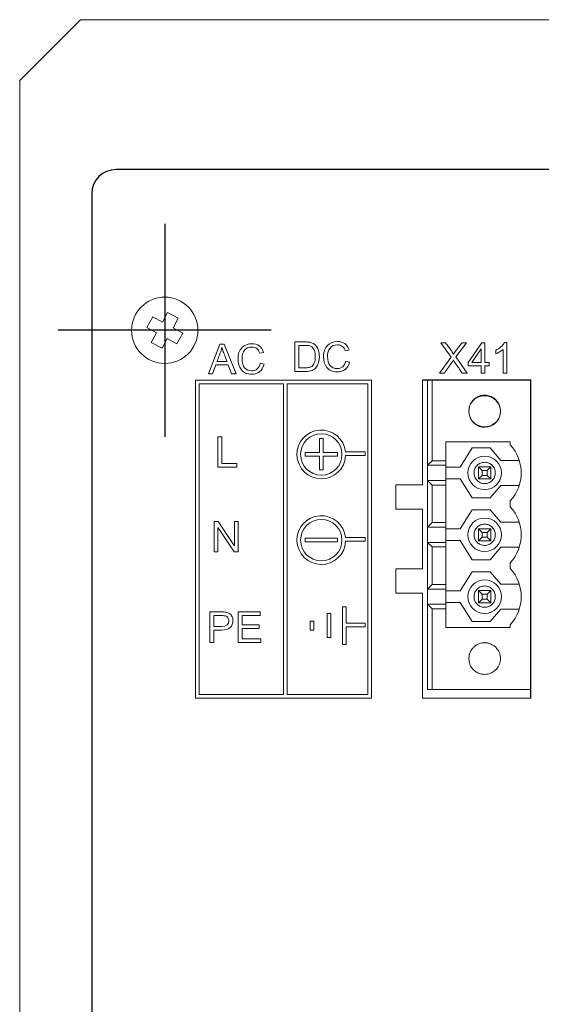
# Model space of a CAD drawing. Units: millimetres. Extents: x 3599 to 3928, y 388 to 530.
# Drawn here: x 3599 to 3621, y 489 to 530 of the extents above; entities that cross this region are included whole.
import ezdxf
from ezdxf.lldxf.tags import DXFTag

# ---------------------------------------------------------------- set-up
doc = ezdxf.new("R2010")
doc.units = ezdxf.units.MM
doc.linetypes.add('ACAD_ISO04W100', pattern=[30.5, 24, -3, 0.5, -3])
doc.layers.add('DV2_Default', color=7, linetype='Continuous')
doc.layers.add('oś', color=4, linetype='ACAD_ISO04W100')
doc.layers.add('K', color=5, linetype='Continuous', lineweight=13)
tags = doc.linetypes.add('CENTER2', pattern=[28.575, 19.05, -3.175, 3.175, -3.175]).pattern_tags.tags
tags[10:11] = [DXFTag(74, 4), DXFTag(75, 0), DXFTag(340, '0'), DXFTag(46, 0.0), DXFTag(50, 0.0), DXFTag(44, 0.0), DXFTag(45, 0.0)]
tags[8:9] = [DXFTag(74, 4), DXFTag(75, 0), DXFTag(340, '0'), DXFTag(46, 0.0), DXFTag(50, 0.0), DXFTag(44, 0.0), DXFTag(45, 0.0)]
tags[6:7] = [DXFTag(74, 4), DXFTag(75, 0), DXFTag(340, '0'), DXFTag(46, 0.0), DXFTag(50, 0.0), DXFTag(44, 0.0), DXFTag(45, 0.0)]
tags[4:5] = [DXFTag(74, 4), DXFTag(75, 0), DXFTag(340, '0'), DXFTag(46, 0.0), DXFTag(50, 0.0), DXFTag(44, 0.0), DXFTag(45, 0.0)]

msp = doc.modelspace()

# ---------------------------------------------------------------- linework, layer by layer
at = {"color": 7, "linetype": 'Continuous', "lineweight": 15}
for p, q in [((3601.936, 529.636), (3599.436, 527.136)), ((3601.936, 529.636), (3641.485, 529.636)), ((3599.436, 390.636), (3599.436, 527.136)), ((3604.661, 516.999), (3604.899, 517.439)), ((3604.899, 517.439), (3605.295, 517.225)), ((3605.295, 517.225), (3605.509, 517.62)), ((3605.509, 517.62), (3605.949, 517.382)), ((3605.949, 517.382), (3605.735, 516.987)), ((3605.057, 516.785), (3604.661, 516.999)), ((3605.735, 516.987), (3606.13, 516.772)), ((3604.843, 516.389), (3605.057, 516.785)), ((3605.497, 516.547), (3605.282, 516.151)), ((3605.892, 516.333), (3605.497, 516.547)), ((3606.13, 516.772), (3605.892, 516.333)), ((3605.282, 516.151), (3604.843, 516.389)), ((3615.982, 514.842), (3620.432, 514.842)), ((3615.982, 510.542), (3615.982, 514.842)), ((3616.182, 514.842), (3616.182, 511.345)), ((3620.432, 514.842), (3616.382, 514.842)), ((3616.382, 514.842), (3616.382, 511.532)), ((3620.432, 514.842), (3620.432, 502.142)), ((3620.432, 514.842), (3620.432, 501.791)), ((3617.882, 513.572), (3617.908, 513.754)), ((3616.932, 512.302), (3619.582, 512.302)), ((3616.932, 512.302), (3616.932, 511.532)), ((3619.582, 512.184), (3619.582, 512.302)), ((3618.015, 512.057), (3617.532, 511.27)), ((3618.015, 512.057), (3618.765, 512.057)), ((3618.765, 512.057), (3619.203, 511.545)), ((3616.382, 511.532), (3616.182, 511.345)), ((3616.182, 511.345), (3616.932, 511.345)), ((3616.182, 511.345), (3616.182, 510.72)), ((3616.382, 511.532), (3616.932, 511.532)), ((3616.932, 511.532), (3616.932, 511.345)), ((3616.932, 510.72), (3616.932, 511.345)), ((3619.953, 511.545), (3619.203, 511.545)), ((3617.532, 511.27), (3616.932, 511.27)), ((3618.282, 511.282), (3618.432, 511.132)), ((3618.282, 511.282), (3618.782, 511.282)), ((3618.282, 510.782), (3618.282, 511.282)), ((3618.432, 510.932), (3618.282, 510.782)), ((3618.432, 511.132), (3618.632, 511.132)), ((3618.432, 511.132), (3618.432, 510.932)), ((3618.632, 510.932), (3618.432, 510.932)), ((3618.632, 511.132), (3618.782, 511.282)), ((3618.632, 511.132), (3618.632, 510.932)), ((3618.782, 510.782), (3618.632, 510.932)), ((3618.782, 511.282), (3618.782, 510.782)), ((3614.883, 510.542), (3615.982, 510.542)), ((3614.883, 509.542), (3614.883, 510.542)), ((3616.182, 508.805), (3616.182, 510.72)), ((3616.182, 510.72), (3616.382, 510.532)), ((3616.182, 510.72), (3616.932, 510.72)), ((3616.382, 508.992), (3616.382, 510.532)), ((3616.382, 510.532), (3616.932, 510.532)), ((3616.932, 510.795), (3617.532, 510.795)), ((3616.932, 510.72), (3616.932, 510.532)), ((3616.932, 510.532), (3616.932, 508.992)), ((3617.532, 510.795), (3618.015, 510.007)), ((3618.782, 510.782), (3618.282, 510.782)), ((3618.765, 510.007), (3619.203, 510.52)), ((3619.953, 510.52), (3619.203, 510.52)), ((3618.765, 510.007), (3618.015, 510.007)), ((3619.582, 509.644), (3619.582, 509.88)), ((3615.983, 509.542), (3614.883, 509.542)), ((3615.983, 507.092), (3615.983, 509.542)), ((3618.015, 509.517), (3617.532, 508.73)), ((3618.015, 509.517), (3618.765, 509.517)), ((3618.765, 509.517), (3619.203, 509.005)), ((3616.182, 508.805), (3616.382, 508.992)), ((3616.932, 508.992), (3616.382, 508.992)), ((3616.932, 508.992), (3616.932, 508.805)), ((3619.953, 509.005), (3619.203, 509.005)), ((3616.932, 508.805), (3616.182, 508.805)), ((3616.182, 508.18), (3616.182, 508.805)), ((3616.932, 508.805), (3616.932, 508.18)), ((3617.532, 508.73), (3616.932, 508.73)), ((3618.282, 508.742), (3618.432, 508.592)), ((3618.282, 508.742), (3618.782, 508.742)), ((3618.282, 508.242), (3618.282, 508.742)), ((3618.432, 508.592), (3618.632, 508.592)), ((3618.432, 508.592), (3618.432, 508.392)), ((3618.632, 508.592), (3618.782, 508.742)), ((3618.632, 508.592), (3618.632, 508.392)), ((3618.782, 508.742), (3618.782, 508.242)), ((3616.382, 507.992), (3616.182, 508.18)), ((3616.182, 508.18), (3616.932, 508.18)), ((3616.182, 506.265), (3616.182, 508.18)), ((3616.932, 508.255), (3617.532, 508.255)), ((3616.932, 508.18), (3616.932, 507.992)), ((3617.532, 508.255), (3618.015, 507.467)), ((3618.432, 508.392), (3618.282, 508.242)), ((3618.782, 508.242), (3618.282, 508.242)), ((3618.632, 508.392), (3618.432, 508.392)), ((3618.782, 508.242), (3618.632, 508.392)), ((3616.382, 506.452), (3616.382, 507.992)), ((3616.932, 507.992), (3616.382, 507.992)), ((3616.932, 507.992), (3616.932, 506.452)), ((3618.765, 507.467), (3619.203, 507.98)), ((3619.953, 507.98), (3619.203, 507.98)), ((3618.765, 507.467), (3618.015, 507.467)), ((3619.582, 507.104), (3619.582, 507.34)), ((3614.883, 507.092), (3615.983, 507.092)), ((3614.883, 506.092), (3614.883, 507.092)), ((3618.015, 506.977), (3617.532, 506.19)), ((3618.015, 506.977), (3618.765, 506.977)), ((3618.765, 506.977), (3619.203, 506.465)), ((3616.182, 506.265), (3616.382, 506.452)), ((3616.932, 506.452), (3616.382, 506.452)), ((3616.932, 506.452), (3616.932, 506.265)), ((3619.953, 506.465), (3619.203, 506.465)), ((3615.983, 506.092), (3614.883, 506.092)), ((3615.983, 501.791), (3615.983, 506.092)), ((3616.932, 506.265), (3616.182, 506.265)), ((3616.182, 505.64), (3616.182, 506.265)), ((3616.932, 505.64), (3616.932, 506.265)), ((3617.532, 506.19), (3616.932, 506.19)), ((3618.282, 506.202), (3618.432, 506.052)), ((3618.282, 506.202), (3618.782, 506.202)), ((3618.282, 505.702), (3618.282, 506.202)), ((3618.432, 506.052), (3618.632, 506.052)), ((3618.432, 506.052), (3618.432, 505.852)), ((3618.632, 506.052), (3618.782, 506.202)), ((3618.632, 506.052), (3618.632, 505.852)), ((3618.782, 506.202), (3618.782, 505.702)), ((3616.182, 505.64), (3616.182, 502.142)), ((3616.382, 505.452), (3616.182, 505.64)), ((3616.932, 505.64), (3616.182, 505.64)), ((3616.932, 505.715), (3617.532, 505.715)), ((3616.932, 505.64), (3616.932, 505.452)), ((3617.532, 505.715), (3618.015, 504.927)), ((3618.432, 505.852), (3618.282, 505.702)), ((3618.782, 505.702), (3618.282, 505.702)), ((3618.632, 505.852), (3618.432, 505.852)), ((3618.782, 505.702), (3618.632, 505.852)), ((3616.382, 505.452), (3616.382, 502.142)), ((3616.932, 505.452), (3616.382, 505.452)), ((3616.932, 505.452), (3616.932, 504.682)), ((3618.765, 504.927), (3619.203, 505.44)), ((3619.953, 505.44), (3619.203, 505.44)), ((3618.765, 504.927), (3618.015, 504.927)), ((3619.582, 504.682), (3616.932, 504.682)), ((3619.582, 504.682), (3619.582, 504.8)), ((3617.882, 503.412), (3617.908, 503.594)), ((3616.182, 502.142), (3616.382, 502.142)), ((3620.432, 502.142), (3616.382, 502.142)), ((3620.432, 501.791), (3615.983, 501.791))]:
    msp.add_line(p, q, dxfattribs=at)
for centre, radius in [((3605.396, 516.886), 1.361), ((3618.532, 511.032), 0.688), ((3618.532, 508.492), 0.688), ((3618.532, 505.952), 0.688)]:
    msp.add_circle(centre, radius, dxfattribs=at)
for centre, radius, start, end in [((3618.532, 513.553), 0.65, 178.3508, 148.5565), ((3618.332, 511.032), 1.7, 317.3321, 42.6679), ((3618.332, 508.492), 1.7, 317.3321, 42.6679), ((3618.332, 505.952), 1.7, 317.3321, 42.6679)]:
    msp.add_arc(centre, radius, start, end, dxfattribs=at)
for points, knots in [([(3617.882, 513.572), (3617.887, 513.516), (3617.897, 513.385), (3617.975, 513.221), (3618.086, 513.092), (3618.207, 513.002), (3618.359, 512.938), (3618.553, 512.911), (3618.772, 512.952), (3618.98, 513.08), (3619.127, 513.275), (3619.194, 513.509), (3619.176, 513.712), (3619.126, 513.843), (3619.092, 513.904), (3619.073, 513.934), (3619.063, 513.948), (3619.058, 513.955), (3619.055, 513.959), (3619.054, 513.96), (3619.053, 513.961), (3619.053, 513.962), (3619.052, 513.962), (3619.052, 513.962), (3619.052, 513.962), (3619.052, 513.962), (3619.052, 513.962), (3619.052, 513.962), (3619.029, 513.974), (3618.998, 514.046), (3618.873, 514.13), (3618.714, 514.207), (3618.534, 514.228), (3618.374, 514.209), (3618.229, 514.154), (3618.11, 514.072), (3617.993, 513.95), (3617.901, 513.781), (3617.888, 513.637), (3617.882, 513.572)], [0, 0, 0, 0, 0.041282, 0.096623, 0.129709, 0.166331, 0.206482, 0.25016, 0.308782, 0.367405, 0.426027, 0.48465, 0.543273, 0.572709, 0.587443, 0.594812, 0.598497, 0.600339, 0.601261, 0.601721, 0.601951, 0.602067, 0.602124, 0.602153, 0.602167, 0.602174, 0.602178, 0.60218, 0.602182, 0.620438, 0.656496, 0.710244, 0.749479, 0.788715, 0.82795, 0.862489, 0.894709, 0.951954, 1, 1, 1, 1]), ([(3618.532, 511.47), (3618.475, 511.463), (3618.361, 511.45), (3618.215, 511.349), (3618.118, 511.204), (3618.083, 511.032), (3618.118, 510.86), (3618.215, 510.715), (3618.361, 510.617), (3618.532, 510.583), (3618.704, 510.617), (3618.85, 510.715), (3618.947, 510.86), (3618.981, 511.032), (3618.947, 511.204), (3618.85, 511.349), (3618.704, 511.45), (3618.59, 511.463), (3618.532, 511.47)], [0, 0, 0, 0, 0.0625001, 0.1250003, 0.1875, 0.2500006, 0.3124999, 0.3750007, 0.4375001, 0.5000002, 0.5625004, 0.6249998, 0.6875002, 0.7499996, 0.8125004, 0.8749997, 0.9374999, 1, 1, 1, 1]), ([(3618.532, 508.93), (3618.475, 508.923), (3618.361, 508.91), (3618.215, 508.809), (3618.118, 508.664), (3618.083, 508.492), (3618.118, 508.32), (3618.215, 508.175), (3618.361, 508.077), (3618.532, 508.043), (3618.704, 508.077), (3618.85, 508.175), (3618.947, 508.32), (3618.981, 508.492), (3618.947, 508.664), (3618.85, 508.809), (3618.704, 508.91), (3618.59, 508.923), (3618.532, 508.93)], [0, 0, 0, 0, 0.0625001, 0.1250003, 0.1875, 0.2500006, 0.3124999, 0.3750007, 0.4375001, 0.5000002, 0.5625004, 0.6249998, 0.6875002, 0.7499996, 0.8125004, 0.8749997, 0.9374999, 1, 1, 1, 1]), ([(3618.532, 506.39), (3618.475, 506.383), (3618.361, 506.37), (3618.215, 506.269), (3618.118, 506.124), (3618.083, 505.952), (3618.118, 505.78), (3618.215, 505.635), (3618.361, 505.537), (3618.532, 505.503), (3618.704, 505.537), (3618.85, 505.635), (3618.947, 505.78), (3618.981, 505.952), (3618.947, 506.124), (3618.85, 506.269), (3618.704, 506.37), (3618.59, 506.383), (3618.532, 506.39)], [0, 0, 0, 0, 0.0625, 0.125, 0.1875, 0.25, 0.3125, 0.375, 0.4375, 0.5, 0.5625, 0.625, 0.687501, 0.75, 0.812501, 0.875, 0.9375, 1, 1, 1, 1]), ([(3617.882, 503.412), (3617.887, 503.356), (3617.897, 503.225), (3617.975, 503.061), (3618.086, 502.932), (3618.207, 502.842), (3618.359, 502.778), (3618.553, 502.751), (3618.772, 502.792), (3618.98, 502.92), (3619.127, 503.115), (3619.194, 503.349), (3619.176, 503.552), (3619.126, 503.683), (3619.092, 503.744), (3619.073, 503.774), (3619.063, 503.788), (3619.058, 503.795), (3619.055, 503.799), (3619.054, 503.8), (3619.053, 503.801), (3619.053, 503.802), (3619.052, 503.802), (3619.052, 503.802), (3619.052, 503.802), (3619.052, 503.802), (3619.052, 503.802), (3619.052, 503.802), (3619.029, 503.814), (3618.998, 503.886), (3618.873, 503.97), (3618.714, 504.047), (3618.534, 504.068), (3618.374, 504.049), (3618.229, 503.994), (3618.11, 503.912), (3617.993, 503.79), (3617.901, 503.621), (3617.888, 503.477), (3617.882, 503.412)], [0, 0, 0, 0, 0.041282, 0.096623, 0.129709, 0.16633, 0.206481, 0.250159, 0.308781, 0.367404, 0.426026, 0.484649, 0.543272, 0.572708, 0.587442, 0.594811, 0.598496, 0.600338, 0.601259, 0.60172, 0.60195, 0.602065, 0.602123, 0.602152, 0.602167, 0.602173, 0.602177, 0.602179, 0.602181, 0.620437, 0.656495, 0.710243, 0.749478, 0.788714, 0.827949, 0.862488, 0.894708, 0.951953, 1, 1, 1, 1])]:
    msp.add_open_spline(points, degree=3, knots=knots, dxfattribs=at)
at = {"layer": 'DV2_Default', "color": 7, "linetype": 'Continuous'}
for p, q in [((3691.396, 523.486), (3603.396, 523.486)), ((3602.396, 522.486), (3602.396, 395.286)), ((3620.432, 514.842), (3615.982, 514.842)), ((3620.432, 501.791), (3620.432, 514.842))]:
    msp.add_line(p, q, dxfattribs=at)
msp.add_arc((3603.396, 522.486), 1, 90, 180, dxfattribs=at)
at = {"layer": 'K', "linetype": 'Continuous', "lineweight": 15}
for p, q in [((3607.19, 515.104), (3607.655, 516.314)), ((3607.655, 516.314), (3607.828, 516.314)), ((3607.741, 516.187), (3607.737, 516.187)), ((3607.828, 516.314), (3608.322, 515.104)), ((3610.743, 515.197), (3610.743, 516.407)), ((3610.902, 516.263), (3610.902, 515.342)), ((3616.732, 516.376), (3616.928, 516.376)), ((3617.156, 515.777), (3616.732, 516.376)), ((3617.783, 516.376), (3617.348, 515.79)), ((3617.602, 516.376), (3617.783, 516.376)), ((3617.853, 515.57), (3618.417, 516.376)), ((3618.417, 516.376), (3618.542, 516.376)), ((3618.542, 516.376), (3618.542, 515.57)), ((3619.345, 516.382), (3619.444, 516.382)), ((3619.444, 516.382), (3619.444, 515.132)), ((3609.452, 515.981), (3609.296, 515.945)), ((3612.962, 516.075), (3612.806, 516.039)), ((3616.676, 515.132), (3617.156, 515.777)), ((3617.348, 515.79), (3617.818, 515.132)), ((3618.002, 515.57), (3618.387, 516.129)), ((3618.387, 516.129), (3618.39, 516.129)), ((3618.39, 516.129), (3618.39, 515.57)), ((3618.986, 515.921), (3618.986, 516.07)), ((3619.292, 515.132), (3619.292, 516.104)), ((3607.494, 515.47), (3607.359, 515.104)), ((3608, 515.47), (3607.494, 515.47)), ((3607.538, 515.598), (3607.951, 515.598)), ((3608.141, 515.104), (3608, 515.47)), ((3609.316, 515.53), (3609.472, 515.489)), ((3612.826, 515.623), (3612.982, 515.583)), ((3617.249, 515.656), (3617.246, 515.656)), ((3617.853, 515.43), (3617.853, 515.57)), ((3618.39, 515.43), (3617.853, 515.43)), ((3618.39, 515.57), (3618.002, 515.57)), ((3618.39, 515.132), (3618.39, 515.43)), ((3618.542, 515.57), (3618.711, 515.57)), ((3618.711, 515.43), (3618.542, 515.43)), ((3618.542, 515.43), (3618.542, 515.132)), ((3618.711, 515.57), (3618.711, 515.43)), ((3607.359, 515.104), (3607.19, 515.104)), ((3608.322, 515.104), (3608.141, 515.104)), ((3616.875, 515.132), (3616.676, 515.132)), ((3617.818, 515.132), (3617.614, 515.132)), ((3618.542, 515.132), (3618.39, 515.132)), ((3619.444, 515.132), (3619.292, 515.132)), ((3606.657, 501.791), (3606.657, 514.842)), ((3606.657, 514.842), (3613.886, 514.842)), ((3610.272, 514.692), (3606.807, 514.692)), ((3606.807, 514.692), (3606.807, 501.941)), ((3610.272, 501.941), (3610.272, 514.692)), ((3613.736, 514.692), (3610.422, 514.692)), ((3610.422, 514.692), (3610.422, 501.941)), ((3613.736, 501.941), (3613.736, 514.692)), ((3613.886, 514.842), (3613.886, 501.791)), ((3607.572, 511.264), (3607.572, 512.514)), ((3607.572, 512.514), (3607.736, 512.514)), ((3607.736, 512.514), (3607.736, 511.414)), ((3611.898, 512.447), (3611.748, 512.447)), ((3611.748, 512.447), (3611.748, 511.865)), ((3611.898, 511.865), (3611.898, 512.447)), ((3611.748, 511.865), (3611.156, 511.865)), ((3611.156, 511.865), (3611.156, 511.715)), ((3611.156, 511.715), (3611.748, 511.715)), ((3611.748, 511.715), (3611.748, 511.156)), ((3612.487, 511.865), (3611.898, 511.865)), ((3611.898, 511.156), (3611.898, 511.715)), ((3611.898, 511.715), (3612.487, 511.715)), ((3612.487, 511.715), (3612.487, 511.865)), ((3613.628, 511.892), (3612.818, 511.892)), ((3612.822, 511.742), (3613.628, 511.742)), ((3613.628, 511.742), (3613.628, 511.892)), ((3607.736, 511.414), (3608.352, 511.414)), ((3608.352, 511.414), (3608.352, 511.264)), ((3608.352, 511.264), (3607.572, 511.264)), ((3611.748, 511.156), (3611.898, 511.156)), ((3607.424, 507.789), (3607.424, 509.039)), ((3607.424, 509.039), (3607.591, 509.039)), ((3607.591, 509.039), (3608.248, 508.057)), ((3608.252, 509.039), (3608.407, 509.039)), ((3608.252, 508.057), (3608.252, 509.039)), ((3608.407, 509.039), (3608.407, 507.789)), ((3607.583, 508.771), (3607.58, 508.771)), ((3607.58, 508.771), (3607.58, 507.789)), ((3608.239, 507.789), (3607.583, 508.771)), ((3608.248, 508.057), (3608.252, 508.057)), ((3612.487, 508.358), (3611.156, 508.358)), ((3611.156, 508.358), (3611.156, 508.208)), ((3611.156, 508.208), (3612.487, 508.208)), ((3612.487, 508.208), (3612.487, 508.358)), ((3612.818, 508.374), (3613.628, 508.374)), ((3613.628, 508.224), (3612.822, 508.224)), ((3613.628, 508.374), (3613.628, 508.224)), ((3607.58, 507.789), (3607.424, 507.789)), ((3608.407, 507.789), (3608.239, 507.789)), ((3607.242, 504.075), (3607.242, 505.325)), ((3608.41, 504.075), (3608.41, 505.325)), ((3608.41, 505.325), (3609.314, 505.325)), ((3609.314, 505.325), (3609.314, 505.175)), ((3612.066, 505.256), (3612.216, 505.256)), ((3612.066, 504.272), (3612.066, 505.256)), ((3612.216, 505.256), (3612.216, 504.272)), ((3612.699, 505.531), (3612.849, 505.531)), ((3612.699, 503.983), (3612.699, 505.531)), ((3612.849, 505.531), (3612.849, 504.865)), ((3607.407, 505.175), (3607.407, 504.733)), ((3609.314, 505.175), (3608.575, 505.175)), ((3608.575, 505.175), (3608.575, 504.794)), ((3611.36, 504.943), (3611.51, 504.943)), ((3611.36, 504.572), (3611.36, 504.943)), ((3611.51, 504.943), (3611.51, 504.572)), ((3612.849, 504.865), (3613.629, 504.865)), ((3613.629, 504.865), (3613.629, 504.715)), ((3607.407, 504.583), (3607.407, 504.075)), ((3608.575, 504.794), (3609.266, 504.794)), ((3609.266, 504.644), (3608.575, 504.644)), ((3608.575, 504.644), (3608.575, 504.224)), ((3609.266, 504.794), (3609.266, 504.644)), ((3611.51, 504.572), (3611.36, 504.572)), ((3613.629, 504.715), (3612.849, 504.715)), ((3612.849, 504.715), (3612.849, 503.983)), ((3607.407, 504.075), (3607.242, 504.075)), ((3609.343, 504.075), (3608.41, 504.075)), ((3608.575, 504.224), (3609.343, 504.224)), ((3609.343, 504.224), (3609.343, 504.075)), ((3612.216, 504.272), (3612.066, 504.272)), ((3612.849, 503.983), (3612.699, 503.983)), ((3613.886, 501.791), (3606.657, 501.791)), ((3606.807, 501.941), (3610.272, 501.941)), ((3610.422, 501.941), (3613.736, 501.941))]:
    msp.add_line(p, q, dxfattribs=at)
for centre in [(3611.823, 511.79), (3611.823, 508.273)]:
    msp.add_circle(centre, 0.85, dxfattribs=at)
for centre in [(3611.823, 511.79), (3611.823, 508.273)]:
    msp.add_arc(centre, 1, 5.8323, 357.2267, dxfattribs=at)
for points, knots in [([(3607.737, 516.187), (3607.721, 516.105), (3607.701, 516.03), (3607.676, 515.96), (3607.632, 515.839), (3607.584, 515.719), (3607.538, 515.598)], [0, 0, 0, 0, 0.376871, 0.376871, 0.376871, 1, 1, 1, 1]), ([(3607.951, 515.598), (3607.851, 515.86), (3607.794, 516.009), (3607.782, 516.044), (3607.769, 516.08), (3607.755, 516.127), (3607.741, 516.187)], [0, 0, 0, 0, 0.762773, 0.762773, 0.762773, 1, 1, 1, 1]), ([(3609.472, 515.489), (3609.437, 515.353), (3609.376, 515.251), (3609.2, 515.117), (3609.094, 515.084), (3608.774, 515.084), (3608.63, 515.145), (3608.449, 515.393), (3608.403, 515.542), (3608.403, 515.91), (3608.457, 516.061), (3608.564, 516.17), (3608.671, 516.279), (3608.807, 516.334), (3609.092, 516.334), (3609.193, 516.304), (3609.36, 516.184), (3609.418, 516.097), (3609.452, 515.981)], [0, 0, 0, 0, 0.094458, 0.094458, 0.188916, 0.188916, 0.341789, 0.341789, 0.494662, 0.494662, 0.663034, 0.663034, 0.663034, 0.802259, 0.802259, 0.90113, 0.90113, 1, 1, 1, 1]), ([(3609.296, 515.945), (3609.269, 516.027), (3609.189, 516.153), (3609.053, 516.195), (3608.84, 516.195), (3608.739, 516.151), (3608.602, 515.979), (3608.568, 515.864), (3608.568, 515.551), (3608.605, 515.426), (3608.676, 515.345), (3608.748, 515.263), (3608.843, 515.223), (3609.054, 515.223), (3609.131, 515.248), (3609.251, 515.35), (3609.292, 515.427), (3609.316, 515.53)], [0, 0, 0, 0, 0.091216, 0.182432, 0.182432, 0.330544, 0.330544, 0.478657, 0.478657, 0.64981, 0.64981, 0.64981, 0.782513, 0.782513, 0.891257, 0.891257, 1, 1, 1, 1]), ([(3610.743, 516.407), (3610.882, 516.407), (3611.022, 516.407), (3611.161, 516.407), (3611.233, 516.407), (3611.297, 516.403), (3611.349, 516.396), (3611.403, 516.389), (3611.453, 516.37), (3611.501, 516.341), (3611.549, 516.312), (3611.591, 516.273), (3611.664, 516.172), (3611.692, 516.114), (3611.713, 516.047), (3611.733, 515.982), (3611.743, 515.903), (3611.743, 515.63), (3611.701, 515.484), (3611.616, 515.369), (3611.531, 515.255), (3611.386, 515.197), (3611.179, 515.197), (3611.033, 515.197), (3610.888, 515.197), (3610.743, 515.197)], [0, 0, 0, 0, 0.15088, 0.15088, 0.15088, 0.21908, 0.21908, 0.21908, 0.277614, 0.277614, 0.277614, 0.344443, 0.344443, 0.411272, 0.411272, 0.411272, 0.498877, 0.498877, 0.666534, 0.666534, 0.666534, 0.842769, 0.842769, 0.842769, 1, 1, 1, 1]), ([(3610.902, 515.342), (3610.989, 515.342), (3611.075, 515.342), (3611.162, 515.342), (3611.215, 515.342), (3611.262, 515.345), (3611.304, 515.352), (3611.345, 515.358), (3611.387, 515.377), (3611.473, 515.435), (3611.508, 515.482), (3611.536, 515.549), (3611.564, 515.615), (3611.578, 515.703), (3611.578, 515.873), (3611.573, 515.929), (3611.562, 515.981), (3611.551, 516.034), (3611.531, 516.081), (3611.503, 516.125), (3611.475, 516.168), (3611.44, 516.199), (3611.403, 516.219), (3611.366, 516.24), (3611.329, 516.251), (3611.294, 516.256), (3611.259, 516.261), (3611.213, 516.263), (3611.157, 516.263), (3611.072, 516.263), (3610.987, 516.263), (3610.902, 516.263)], [0, 0, 0, 0, 0.132166, 0.132166, 0.132166, 0.204646, 0.204646, 0.204646, 0.286073, 0.286073, 0.3675, 0.3675, 0.3675, 0.511568, 0.511568, 0.591018, 0.591018, 0.591018, 0.670426, 0.670426, 0.670426, 0.741137, 0.741137, 0.741137, 0.800393, 0.800393, 0.800393, 0.870287, 0.870287, 0.870287, 1, 1, 1, 1]), ([(3612.982, 515.583), (3612.947, 515.447), (3612.885, 515.344), (3612.71, 515.211), (3612.605, 515.178), (3612.285, 515.178), (3612.14, 515.239), (3612.049, 515.363), (3611.959, 515.487), (3611.914, 515.636), (3611.914, 516.003), (3611.967, 516.155), (3612.074, 516.263), (3612.18, 516.372), (3612.317, 516.428), (3612.602, 516.428), (3612.703, 516.397), (3612.87, 516.278), (3612.929, 516.19), (3612.962, 516.075)], [0, 0, 0, 0, 0.101488, 0.101488, 0.202976, 0.202976, 0.36549, 0.36549, 0.36549, 0.50703, 0.50703, 0.662919, 0.662919, 0.662919, 0.803145, 0.803145, 0.901572, 0.901572, 1, 1, 1, 1]), ([(3612.806, 516.039), (3612.78, 516.121), (3612.739, 516.184), (3612.631, 516.267), (3612.563, 516.288), (3612.35, 516.288), (3612.25, 516.245), (3612.113, 516.072), (3612.078, 515.957), (3612.078, 515.645), (3612.115, 515.52), (3612.187, 515.439), (3612.259, 515.358), (3612.353, 515.316), (3612.564, 515.316), (3612.641, 515.342), (3612.761, 515.443), (3612.802, 515.521), (3612.826, 515.623)], [0, 0, 0, 0, 0.090197, 0.090197, 0.180394, 0.180394, 0.329219, 0.329219, 0.478043, 0.478043, 0.650019, 0.650019, 0.650019, 0.782643, 0.782643, 0.891322, 0.891322, 1, 1, 1, 1]), ([(3616.928, 516.376), (3616.967, 516.322), (3617.041, 516.217), (3617.154, 516.064), (3617.22, 515.96), (3617.252, 515.907)], [0, 0, 0, 0, 0.350824, 0.675222, 1, 1, 1, 1]), ([(3617.252, 515.907), (3617.271, 515.935), (3617.328, 516.017), (3617.447, 516.172), (3617.544, 516.3), (3617.602, 516.376)], [0, 0, 0, 0, 0.171518, 0.513708, 1, 1, 1, 1]), ([(3618.986, 516.07), (3619.045, 516.101), (3619.164, 516.164), (3619.284, 516.277), (3619.332, 516.358), (3619.345, 516.382)], [0, 0, 0, 0, 0.415472, 0.833516, 1, 1, 1, 1]), ([(3619.292, 516.104), (3619.267, 516.082), (3619.216, 516.038), (3619.114, 515.975), (3619.035, 515.941), (3618.986, 515.921)], [0, 0, 0, 0, 0.279175, 0.55806, 1, 1, 1, 1]), ([(3617.246, 515.656), (3617.246, 515.655), (3617.245, 515.654), (3617.242, 515.648), (3617.237, 515.639), (3617.229, 515.626), (3617.221, 515.614), (3617.212, 515.602), (3617.204, 515.59), (3617.196, 515.578), (3617.187, 515.566), (3617.179, 515.554), (3617.168, 515.538), (3617.156, 515.522), (3617.145, 515.506), (3617.134, 515.49), (3617.122, 515.474), (3617.111, 515.458), (3617.103, 515.446), (3617.095, 515.436), (3617.088, 515.426), (3617.081, 515.416), (3617.073, 515.404), (3617.064, 515.392), (3617.055, 515.38), (3617.047, 515.369), (3617.038, 515.357), (3617.03, 515.345), (3617.021, 515.333), (3617.012, 515.321), (3617.004, 515.309), (3616.995, 515.297), (3616.987, 515.285), (3616.978, 515.273), (3616.967, 515.258), (3616.955, 515.242), (3616.944, 515.226), (3616.935, 515.214), (3616.923, 515.198), (3616.912, 515.182), (3616.9, 515.166), (3616.889, 515.151), (3616.881, 515.139), (3616.875, 515.132)], [0, 0, 0, 0, 0.001257, 0.007014, 0.029912, 0.05277, 0.075628, 0.098488, 0.121348, 0.144203, 0.16706, 0.189922, 0.21278, 0.258498, 0.281357, 0.304214, 0.349929, 0.372788, 0.395648, 0.418508, 0.429934, 0.452794, 0.47565, 0.498508, 0.52137, 0.544229, 0.567086, 0.589944, 0.612801, 0.635663, 0.658518, 0.681376, 0.704234, 0.727095, 0.749955, 0.795667, 0.818525, 0.841387, 0.864245, 0.90996, 0.932817, 0.955675, 1, 1, 1, 1]), ([(3617.614, 515.132), (3617.576, 515.186), (3617.495, 515.3), (3617.37, 515.473), (3617.289, 515.595), (3617.249, 515.656)], [0, 0, 0, 0, 0.313146, 0.656518, 1, 1, 1, 1]), ([(3607.242, 505.325), (3607.399, 505.325), (3607.557, 505.325), (3607.714, 505.325), (3607.789, 505.325), (3607.853, 505.321), (3607.907, 505.314), (3607.96, 505.307), (3608.01, 505.287), (3608.056, 505.256), (3608.102, 505.225), (3608.137, 505.183), (3608.16, 505.13), (3608.184, 505.077), (3608.196, 505.021), (3608.196, 504.848), (3608.159, 504.756), (3608.085, 504.687), (3608.01, 504.617), (3607.891, 504.582), (3607.727, 504.583), (3607.62, 504.583), (3607.514, 504.583), (3607.407, 504.583)], [0, 0, 0, 0, 0.217039, 0.217039, 0.217039, 0.306052, 0.306052, 0.306052, 0.380646, 0.380646, 0.380646, 0.456713, 0.456713, 0.456713, 0.529845, 0.529845, 0.677168, 0.677168, 0.677168, 0.852628, 0.852628, 0.852628, 1, 1, 1, 1]), ([(3607.407, 504.733), (3607.514, 504.733), (3607.622, 504.733), (3607.73, 504.733), (3607.927, 504.733), (3608.026, 504.807), (3608.026, 505.008), (3608.013, 505.052), (3607.987, 505.09), (3607.962, 505.128), (3607.93, 505.152), (3607.855, 505.17), (3607.799, 505.175), (3607.726, 505.175), (3607.62, 505.175), (3607.513, 505.175), (3607.407, 505.175)], [0, 0, 0, 0, 0.215841, 0.215841, 0.215841, 0.50104, 0.50104, 0.593494, 0.593494, 0.593494, 0.689925, 0.689925, 0.786356, 0.786356, 0.786356, 1, 1, 1, 1])]:
    msp.add_open_spline(points, degree=3, knots=knots, dxfattribs=at)
at = {"layer": 'oś', "linetype": 'CENTER2', "ltscale": 0.3}
for p, q in [((3605.396, 521.261), (3605.396, 512.511)), ((3609.771, 516.886), (3601.021, 516.886))]:
    msp.add_line(p, q, dxfattribs=at)

doc.saveas('drawing.dxf')
